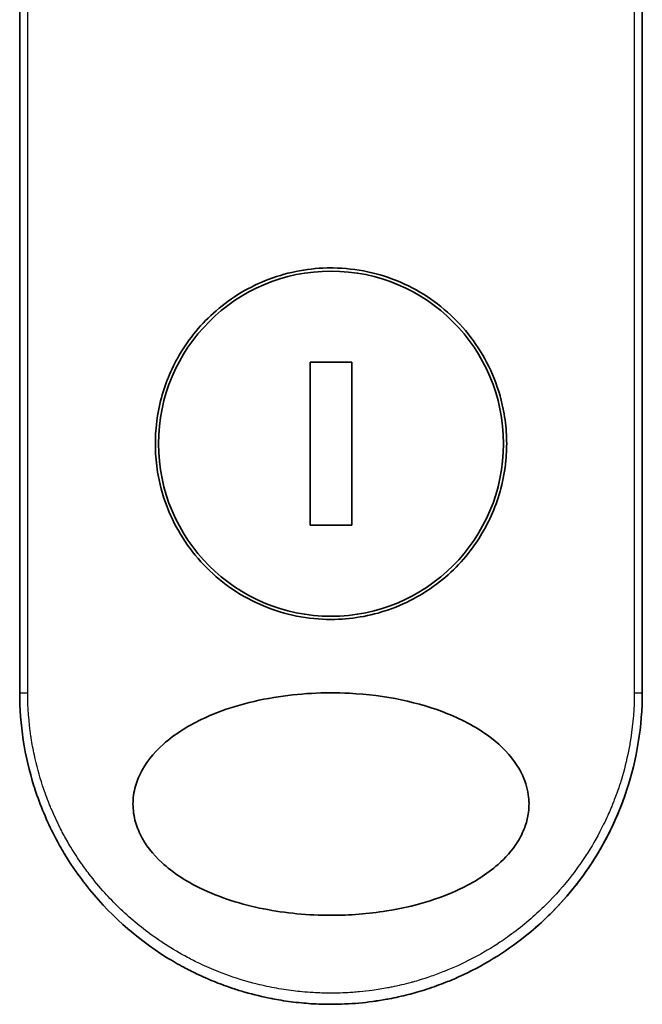
# Model space of a CAD drawing. Units: millimetres. Extents: x 72 to 9702, y 40 to 2148.
# Drawn here: x 2924 to 2952, y 834 to 879 of the extents above; entities that cross this region are included whole.
import ezdxf

# ---------------------------------------------------------------- set-up
doc = ezdxf.new("R2010")
doc.units = ezdxf.units.MM
doc.header["$LTSCALE"] = 5
doc.layers.add('Visible (ISO)', color=7, linetype='Continuous', lineweight=35)
doc.layers.add('Visible Narrow (ISO)', color=7, linetype='Continuous', lineweight=25)

msp = doc.modelspace()

# ---------------------------------------------------------------- linework, layer by layer
at = {"layer": 'Visible (ISO)'}
for p, q in [((2923.573, 848.393), (2923.573, 884.547)), ((2951.573, 884.547), (2951.573, 848.393)), ((2938.516, 863.263), (2936.63, 863.263)), ((2936.63, 863.263), (2936.63, 855.924)), ((2938.516, 855.924), (2938.516, 863.263)), ((2936.63, 855.924), (2938.516, 855.924))]:
    msp.add_line(p, q, dxfattribs=at)
msp.add_circle((2937.573, 859.593), 7.756, dxfattribs=at)
for points, knots in [([(2937.573, 867.493), (2937.607, 867.493), (2937.64, 867.493), (2938.717, 867.479), (2939.746, 867.259), (2941.653, 866.437), (2942.512, 865.845), (2943.955, 864.363), (2944.525, 863.487), (2945.113, 862.014), (2945.263, 861.483), (2945.419, 860.581), (2945.457, 860.216), (2945.48, 859.512), (2945.469, 859.174), (2945.396, 858.413), (2945.321, 857.993), (2945.015, 856.831), (2944.708, 856.115), (2943.844, 854.71), (2943.266, 854.047), (2941.869, 852.898), (2941.046, 852.436), (2939.329, 851.841), (2938.454, 851.693), (2937.573, 851.693), (2936.532, 851.693), (2935.503, 851.899), (2933.587, 852.694), (2932.719, 853.275), (2931.26, 854.734), (2930.68, 855.598), (2930.064, 857.074), (2929.902, 857.62), (2929.734, 858.544), (2929.694, 858.912), (2929.666, 859.62), (2929.674, 859.957), (2929.741, 860.708), (2929.811, 861.12), (2930.094, 862.245), (2930.377, 862.936), (2931.189, 864.328), (2931.749, 865.001), (2933.111, 866.179), (2933.918, 866.659), (2935.68, 867.322), (2936.622, 867.493), (2937.573, 867.493)], [2.492021, 2.492021, 2.492021, 2.492021, 2.502157, 2.502157, 2.815169, 2.815169, 3.126141, 3.126141, 3.437593, 3.437593, 3.602755, 3.602755, 3.712544, 3.712544, 3.814044, 3.814044, 3.941844, 3.941844, 4.174852, 4.174852, 4.437847, 4.437847, 4.719368, 4.719368, 4.983768, 4.983768, 4.983768, 5.296032, 5.296032, 5.607202, 5.607202, 5.917152, 5.917152, 6.087785, 6.087785, 6.198995, 6.198995, 6.300148, 6.300148, 6.425341, 6.425341, 6.648509, 6.648509, 6.910103, 6.910103, 7.190431, 7.190431, 7.475789, 7.475789, 7.475789, 7.475789]), ([(2937.576, 838.393), (2936.548, 838.392), (2935.523, 838.49), (2933.554, 838.879), (2932.57, 839.184), (2931.06, 839.923), (2930.464, 840.303), (2929.568, 841.133), (2929.226, 841.558), (2928.878, 842.272), (2928.791, 842.517), (2928.705, 842.913), (2928.684, 843.058), (2928.667, 843.327), (2928.666, 843.45), (2928.683, 843.717), (2928.703, 843.861), (2928.787, 844.257), (2928.873, 844.502), (2929.217, 845.216), (2929.573, 845.672), (2930.541, 846.537), (2931.126, 846.9), (2932.68, 847.65), (2933.791, 847.986), (2936.113, 848.37), (2937.268, 848.43), (2938.402, 848.372), (2940.018, 848.29), (2941.537, 847.972), (2943.519, 847.173), (2944.199, 846.81), (2945.237, 846.006), (2945.644, 845.592), (2946.132, 844.827), (2946.276, 844.516), (2946.412, 844.029), (2946.443, 843.867), (2946.474, 843.58), (2946.479, 843.455), (2946.474, 843.197), (2946.462, 843.065), (2946.409, 842.732), (2946.356, 842.535), (2946.197, 842.107), (2946.082, 841.882), (2945.711, 841.299), (2945.413, 840.969), (2944.577, 840.23), (2943.985, 839.866), (2942.413, 839.117), (2941.289, 838.783), (2939.255, 838.458), (2938.415, 838.393), (2937.576, 838.393)], [2.585949, 2.585949, 2.585949, 2.585949, 2.940642, 2.940642, 3.300531, 3.300531, 3.55321, 3.55321, 3.753683, 3.753683, 3.851958, 3.851958, 3.908104, 3.908104, 3.955781, 3.955781, 4.012847, 4.012847, 4.116562, 4.116562, 4.332012, 4.332012, 4.564412, 4.564412, 4.932481, 4.932481, 5.273125, 5.273125, 5.273125, 5.758598, 5.758598, 6.024624, 6.024624, 6.229599, 6.229599, 6.354918, 6.354918, 6.415869, 6.415869, 6.462803, 6.462803, 6.513241, 6.513241, 6.592144, 6.592144, 6.690752, 6.690752, 6.865438, 6.865438, 7.137686, 7.137686, 7.569428, 7.569428, 7.859074, 7.859074, 7.859074, 7.859074]), ([(2926.527, 839.792), (2926.488, 839.841), (2926.45, 839.891), (2926.412, 839.941), (2926.116, 840.332), (2925.834, 840.748), (2925.58, 841.17), (2925.426, 841.426), (2925.303, 841.646), (2925.168, 841.904), (2925.158, 841.922), (2925.148, 841.941), (2925.138, 841.96), (2924.789, 842.636), (2924.494, 843.34), (2924.259, 844.064), (2924.244, 844.109), (2924.23, 844.154), (2924.216, 844.2)], [18.558218, 18.558218, 18.558218, 18.558218, 18.80977, 18.80977, 18.80977, 20.78126, 20.78126, 20.78126, 21.977311, 21.977311, 21.977311, 22.063717, 22.063717, 22.063717, 25.124561, 25.124561, 25.124561, 25.316298, 25.316298, 25.316298, 25.316298]), ([(2950.866, 844.002), (2950.77, 843.711), (2950.665, 843.425), (2950.546, 843.131), (2950.437, 842.862), (2950.314, 842.583), (2950.177, 842.3), (2950.11, 842.16), (2950.041, 842.024), (2949.971, 841.891), (2949.9, 841.756), (2949.829, 841.624), (2949.757, 841.497), (2949.607, 841.233), (2949.448, 840.973), (2949.282, 840.719), (2949.103, 840.446), (2948.918, 840.184), (2948.725, 839.93), (2948.37, 839.462), (2947.991, 839.022), (2947.576, 838.599), (2947.474, 838.495), (2947.371, 838.392), (2947.266, 838.292), (2946.959, 837.997), (2946.639, 837.717), (2946.31, 837.455)], [6.007954, 6.007954, 6.007954, 6.007954, 7.278609, 7.278609, 7.278609, 8.440946, 8.440946, 8.440946, 9.015353, 9.015353, 9.015353, 9.603282, 9.603282, 9.603282, 10.827217, 10.827217, 10.827217, 12.142312, 12.142312, 12.142312, 14.566186, 14.566186, 14.566186, 15.162887, 15.162887, 15.162887, 16.910001, 16.910001, 16.910001, 16.910001]), ([(2950.866, 844.002), (2950.838, 843.917), (2950.809, 843.833), (2950.273, 842.306), (2949.52, 840.94), (2947.922, 838.904), (2947.154, 838.129), (2946.31, 837.455)], [0.4409619, 0.4409619, 0.4409619, 0.4409619, 0.4678508, 0.4678508, 0.9300055, 0.9300055, 1.2589582, 1.2589582, 1.2589582, 1.2589582]), ([(2937.573, 834.393), (2937.303, 834.393), (2936.999, 834.401), (2936.673, 834.422), (2936.523, 834.432), (2936.378, 834.444), (2936.239, 834.457), (2936.077, 834.472), (2935.924, 834.49), (2935.781, 834.508), (2935.631, 834.528), (2935.481, 834.55), (2935.33, 834.574), (2935.199, 834.595), (2935.077, 834.617), (2934.952, 834.641), (2934.929, 834.645), (2934.907, 834.649), (2934.884, 834.654), (2934.494, 834.73), (2934.097, 834.825), (2933.704, 834.939), (2933.521, 834.991), (2933.339, 835.047), (2933.159, 835.107), (2932.902, 835.193), (2932.647, 835.286), (2932.391, 835.388), (2932.372, 835.395), (2932.352, 835.403), (2932.333, 835.411), (2932.061, 835.521), (2931.801, 835.635), (2931.528, 835.766), (2931.334, 835.858), (2931.141, 835.956), (2930.949, 836.059), (2930.691, 836.198), (2930.435, 836.346), (2930.182, 836.503)], [0, 0, 0, 0, 1.262247, 1.262247, 1.262247, 1.844397, 1.844397, 1.844397, 2.524494, 2.524494, 2.524494, 3.235567, 3.235567, 3.235567, 3.85595, 3.85595, 3.85595, 3.965867, 3.965867, 3.965867, 5.861375, 5.861375, 5.861375, 6.742382, 6.742382, 6.742382, 7.996986, 7.996986, 7.996986, 8.091858, 8.091858, 8.091858, 9.423871, 9.423871, 9.423871, 10.36565, 10.36565, 10.36565, 11.629076, 11.629076, 11.629076, 11.629076]), ([(2943.311, 835.623), (2943.122, 835.538), (2942.933, 835.458), (2942.744, 835.383), (2942.603, 835.327), (2942.461, 835.274), (2942.32, 835.223), (2942.023, 835.116), (2941.727, 835.02), (2941.432, 834.936), (2941.303, 834.899), (2941.175, 834.864), (2941.047, 834.831), (2940.758, 834.757), (2940.47, 834.693), (2940.182, 834.639), (2940.144, 834.631), (2940.107, 834.624), (2940.07, 834.618)], [21.880287, 21.880287, 21.880287, 21.880287, 22.802881, 22.802881, 22.802881, 23.490629, 23.490629, 23.490629, 24.936794, 24.936794, 24.936794, 25.564435, 25.564435, 25.564435, 26.977563, 26.977563, 26.977563, 27.166042, 27.166042, 27.166042, 27.166042])]:
    msp.add_open_spline(points, degree=3, knots=knots, dxfattribs=at)
for points in [[(2924.216, 844.2), (2923.793, 845.546), (2923.573, 846.978), (2923.573, 848.393)], [(2951.573, 848.393), (2951.573, 846.909), (2951.33, 845.406), (2950.866, 844.002)], [(2930.182, 836.503), (2928.788, 837.37), (2927.534, 838.499), (2926.527, 839.792)], [(2946.31, 837.455), (2945.397, 836.725), (2944.382, 836.104), (2943.311, 835.623)], [(2940.07, 834.619), (2939.247, 834.47), (2938.407, 834.393), (2937.573, 834.393)], [(2940.07, 834.618), (2939.248, 834.469), (2938.409, 834.393), (2937.573, 834.393)]]:
    msp.add_open_spline(points, degree=3, dxfattribs=at)
at = {"layer": 'Visible Narrow (ISO)'}
for p, q in [((2923.937, 848.393), (2923.937, 884.608)), ((2951.209, 884.608), (2951.209, 848.393)), ((2923.573, 848.393), (2923.937, 848.393)), ((2951.209, 848.393), (2951.573, 848.393))]:
    msp.add_line(p, q, dxfattribs=at)
msp.add_open_spline([(2951.209, 848.393), (2951.209, 847.707), (2951.157, 847.027), (2951.052, 846.353), (2951.023, 846.16), (2950.989, 845.968), (2950.951, 845.777), (2950.865, 845.348), (2950.759, 844.923), (2950.631, 844.504), (2950.601, 844.404), (2950.569, 844.305), (2950.537, 844.206), (2950.467, 843.994), (2950.392, 843.784), (2950.311, 843.577), (2950.298, 843.543), (2950.285, 843.509), (2950.273, 843.478), (2950.246, 843.411), (2950.226, 843.359), (2950.197, 843.29), (2950.183, 843.257), (2950.169, 843.222), (2950.155, 843.189), (2950.113, 843.089), (2950.069, 842.988), (2950.023, 842.887), (2949.962, 842.751), (2949.898, 842.617), (2949.834, 842.486), (2949.775, 842.365), (2949.713, 842.244), (2949.649, 842.124), (2949.434, 841.718), (2949.197, 841.322), (2948.945, 840.944), (2948.782, 840.7), (2948.612, 840.463), (2948.435, 840.232), (2948.431, 840.227), (2948.427, 840.222), (2948.423, 840.217), (2948.059, 839.742), (2947.665, 839.296), (2947.245, 838.877), (2947.169, 838.801), (2947.092, 838.726), (2947.014, 838.652), (2946.538, 838.2), (2946.033, 837.786), (2945.507, 837.414), (2945.395, 837.335), (2945.282, 837.257), (2945.169, 837.182), (2944.791, 836.931), (2944.404, 836.701), (2944.013, 836.494), (2943.621, 836.286), (2943.225, 836.1), (2942.828, 835.936), (2942.755, 835.906), (2942.682, 835.876), (2942.609, 835.848), (2942.408, 835.769), (2942.208, 835.695), (2942.006, 835.627), (2941.78, 835.55), (2941.556, 835.48), (2941.332, 835.416), (2941.279, 835.401), (2941.227, 835.387), (2941.175, 835.373), (2940.885, 835.294), (2940.599, 835.226), (2940.306, 835.167), (2940.242, 835.154), (2940.179, 835.142), (2940.115, 835.13), (2939.888, 835.087), (2939.659, 835.05), (2939.429, 835.019), (2939.241, 834.993), (2939.051, 834.972), (2938.86, 834.954), (2938.758, 834.944), (2938.655, 834.936), (2938.552, 834.928), (2938.254, 834.907), (2937.954, 834.895), (2937.658, 834.894), (2937.628, 834.893), (2937.597, 834.893), (2937.567, 834.893), (2937.3, 834.893), (2937.036, 834.901), (2936.767, 834.917), (2936.602, 834.927), (2936.437, 834.939), (2936.274, 834.955), (2936.143, 834.967), (2936.012, 834.981), (2935.883, 834.997), (2935.592, 835.033), (2935.305, 835.078), (2935.02, 835.132), (2934.724, 835.188), (2934.43, 835.253), (2934.138, 835.328), (2934.027, 835.357), (2933.916, 835.387), (2933.804, 835.419), (2933.379, 835.54), (2932.952, 835.684), (2932.525, 835.852), (2932.24, 835.965), (2931.954, 836.089), (2931.669, 836.224), (2931.486, 836.311), (2931.303, 836.403), (2931.121, 836.5), (2930.784, 836.679), (2930.45, 836.875), (2930.123, 837.086), (2929.956, 837.194), (2929.791, 837.306), (2929.628, 837.422), (2929.102, 837.794), (2928.597, 838.209), (2928.122, 838.662), (2928.09, 838.692), (2928.059, 838.722), (2928.028, 838.752), (2927.814, 838.96), (2927.605, 839.176), (2927.404, 839.398), (2927.16, 839.669), (2926.926, 839.951), (2926.702, 840.243), (2926.563, 840.425), (2926.429, 840.61), (2926.298, 840.8), (2926.13, 841.045), (2925.971, 841.293), (2925.818, 841.551), (2925.704, 841.743), (2925.595, 841.938), (2925.49, 842.135), (2925.456, 842.2), (2925.423, 842.264), (2925.39, 842.328), (2925.245, 842.614), (2925.103, 842.92), (2924.979, 843.216), (2924.966, 843.248), (2924.952, 843.281), (2924.939, 843.313), (2924.913, 843.377), (2924.89, 843.433), (2924.865, 843.497), (2924.815, 843.626), (2924.764, 843.762), (2924.716, 843.895), (2924.678, 844.001), (2924.641, 844.109), (2924.605, 844.218), (2924.457, 844.669), (2924.33, 845.139), (2924.232, 845.597), (2924.178, 845.852), (2924.131, 846.108), (2924.091, 846.366), (2924.087, 846.391), (2924.083, 846.417), (2924.08, 846.443), (2923.985, 847.088), (2923.937, 847.741), (2923.937, 848.393)], degree=3, knots=[0, 0, 0, 0, 2.783052, 2.783052, 2.783052, 3.57664, 3.57664, 3.57664, 5.354173, 5.354173, 5.354173, 5.777003, 5.777003, 5.777003, 6.680192, 6.680192, 6.680192, 6.826033, 6.826033, 6.826033, 7.131706, 7.131706, 7.131706, 7.280754, 7.280754, 7.280754, 7.720911, 7.720911, 7.720911, 8.310116, 8.310116, 8.310116, 8.859132, 8.859132, 8.859132, 10.710504, 10.710504, 10.710504, 11.906488, 11.906488, 11.906488, 11.932801, 11.932801, 11.932801, 14.388053, 14.388053, 14.388053, 14.831832, 14.831832, 14.831832, 17.551651, 17.551651, 17.551651, 18.130927, 18.130927, 18.130927, 20.056737, 20.056737, 20.056737, 21.984785, 21.984785, 21.984785, 22.34052, 22.34052, 22.34052, 23.324337, 23.324337, 23.324337, 24.428007, 24.428007, 24.428007, 24.685164, 24.685164, 24.685164, 26.110459, 26.110459, 26.110459, 26.419813, 26.419813, 26.419813, 27.517327, 27.517327, 27.517327, 28.415856, 28.415856, 28.415856, 28.897438, 28.897438, 28.897438, 30.282405, 30.282405, 30.282405, 30.424758, 30.424758, 30.424758, 31.674804, 31.674804, 31.674804, 32.443802, 32.443802, 32.443802, 33.060087, 33.060087, 33.060087, 34.441447, 34.441447, 34.441447, 35.875556, 35.875556, 35.875556, 36.420892, 36.420892, 36.420892, 38.501456, 38.501456, 38.501456, 39.892928, 39.892928, 39.892928, 40.786705, 40.786705, 40.786705, 42.444495, 42.444495, 42.444495, 43.289342, 43.289342, 43.289342, 46.009616, 46.009616, 46.009616, 46.190199, 46.190199, 46.190199, 47.42552, 47.42552, 47.42552, 48.931109, 48.931109, 48.931109, 49.869347, 49.869347, 49.869347, 51.081582, 51.081582, 51.081582, 51.984802, 51.984802, 51.984802, 52.27815, 52.27815, 52.27815, 53.57579, 53.57579, 53.57579, 53.719634, 53.719634, 53.719634, 54.007317, 54.007317, 54.007317, 54.582344, 54.582344, 54.582344, 55.040406, 55.040406, 55.040406, 56.936286, 56.936286, 56.936286, 57.995022, 57.995022, 57.995022, 58.1016, 58.1016, 58.1016, 60.748082, 60.748082, 60.748082, 60.748082], dxfattribs=at)

doc.saveas('drawing.dxf')
